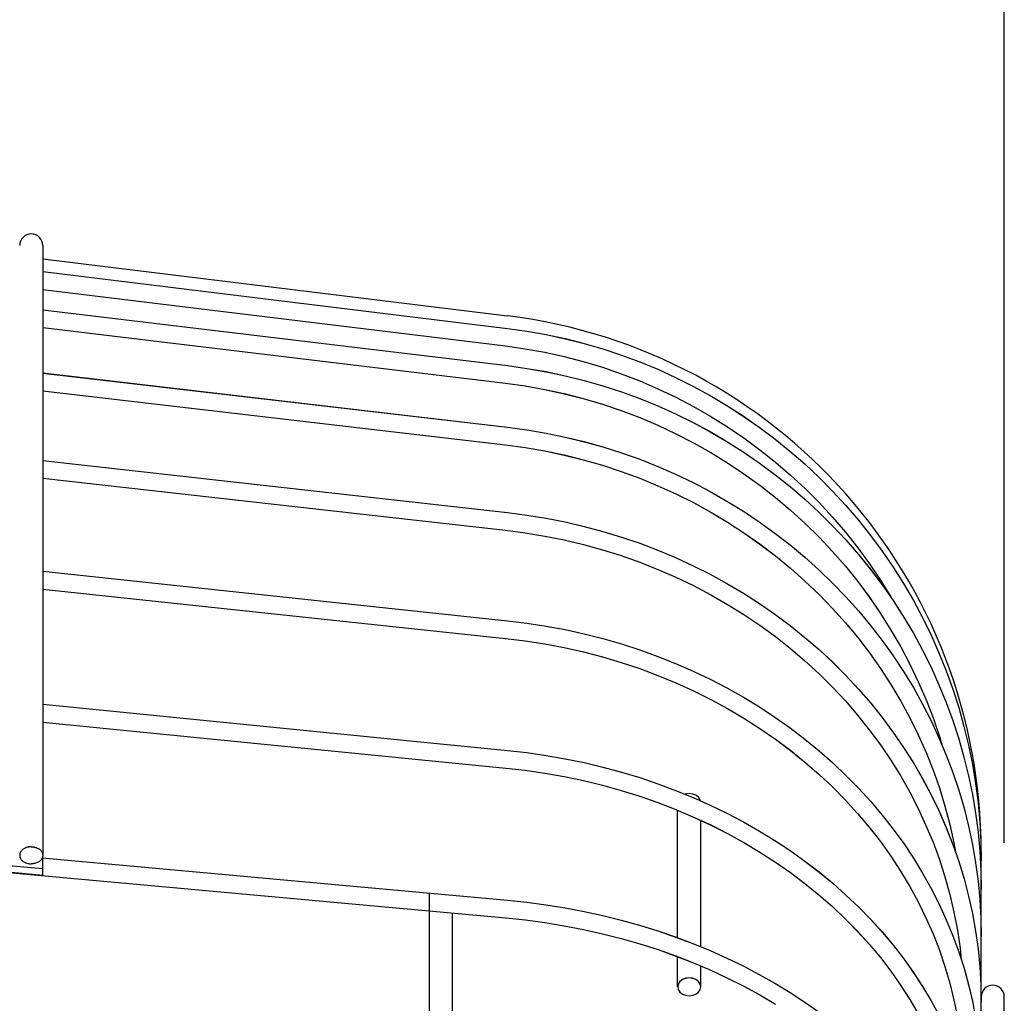
# Model space of a CAD drawing. Extents: x -207 to 850, y -357 to 591.
# Drawn here: x 146 to 273, y 207 to 335 of the extents above; entities that cross this region are included whole.
import ezdxf

# ---------------------------------------------------------------- set-up
doc = ezdxf.new("R2010")
doc.units = 0
doc.header["$LTSCALE"] = 20
doc.header["$PDMODE"] = 3
doc.header["$PDSIZE"] = -2
doc.layers.get('DEFPOINTS').update_dxf_attribs({"linetype": 'CONTINUOUS'})
for name, color, linetype in [('DETAIL', 5, 'CONTINUOUS'), ('OUTLINE', 3, 'CONTINUOUS'), ('SIZE', 30, 'CONTINUOUS')]:
    doc.layers.add(name, color=color, linetype=linetype)

msp = doc.modelspace()

# ---------------------------------------------------------------- linework, layer by layer
at = {"layer": 'DEFPOINTS', "color": 30, "linetype": 'CONTINUOUS'}
msp.add_point((273.3, 207.88), dxfattribs=at)
at = {"layer": 'DETAIL', "color": 5, "linetype": 'CONTINUOUS'}
for p, q in [((148.5, 305.38), (148.5, 226.24)), ((148.5, 303.65), (208.83, 296.24)), ((148.5, 301.99), (208.83, 294.62)), ((148.5, 299.67), (208.55, 292.34)), ((148.5, 297.03), (208.83, 289.79)), ((148.5, 294.72), (208.55, 287.5)), ((208.83, 294.62), (211.34, 294.27)), ((211.34, 294.27), (213.84, 293.83)), ((213.84, 293.83), (216.31, 293.29)), ((216.31, 293.29), (218.77, 292.67)), ((218.77, 292.67), (221.2, 291.96)), ((208.55, 292.34), (211.11, 291.98)), ((211.11, 291.98), (213.65, 291.52)), ((213.65, 291.52), (216.17, 290.97)), ((221.2, 291.96), (223.61, 291.17)), ((216.17, 290.97), (218.66, 290.32)), ((218.66, 290.32), (221.13, 289.57)), ((223.61, 291.17), (225.98, 290.28)), ((225.98, 290.28), (228.33, 289.32)), ((148.5, 288.83), (208.82, 281.79)), ((208.83, 289.79), (211.34, 289.44)), ((211.34, 289.44), (213.84, 289)), ((213.84, 289), (216.31, 288.48)), ((221.13, 289.57), (223.57, 288.74)), ((228.33, 289.32), (230.63, 288.27)), ((216.31, 288.48), (218.77, 287.87)), ((218.77, 287.87), (221.2, 287.17)), ((223.57, 288.74), (225.98, 287.81)), ((225.98, 287.81), (228.35, 286.79)), ((230.63, 288.27), (232.89, 287.13)), ((148.5, 286.52), (208.56, 279.51)), ((208.55, 287.5), (211.11, 287.15)), ((211.11, 287.15), (213.65, 286.7)), ((213.65, 286.7), (216.17, 286.15)), ((221.2, 287.17), (223.61, 286.39)), ((223.61, 286.39), (225.99, 285.52)), ((228.35, 286.79), (230.67, 285.68)), ((232.89, 287.13), (235.12, 285.92)), ((216.17, 286.15), (218.66, 285.52)), ((218.66, 285.52), (221.13, 284.79)), ((225.99, 285.52), (228.33, 284.57)), ((230.67, 285.68), (232.96, 284.49)), ((235.12, 285.92), (237.29, 284.62)), ((221.13, 284.79), (223.57, 283.96)), ((223.57, 283.96), (225.98, 283.05)), ((228.33, 284.57), (230.63, 283.53)), ((232.96, 284.49), (235.19, 283.21)), ((237.29, 284.62), (239.42, 283.25)), ((225.98, 283.05), (228.35, 282.05)), ((230.63, 283.53), (232.9, 282.42)), ((235.19, 283.21), (237.38, 281.84)), ((239.42, 283.25), (241.5, 281.81)), ((208.82, 281.79), (211.34, 281.45)), ((211.34, 281.45), (213.83, 281.03)), ((228.35, 282.05), (230.67, 280.96)), ((232.9, 282.42), (235.12, 281.22)), ((235.12, 281.22), (237.29, 279.95)), ((237.38, 281.84), (239.51, 280.4)), ((241.5, 281.81), (243.52, 280.29)), ((213.83, 281.03), (216.31, 280.52)), ((216.31, 280.52), (218.77, 279.92)), ((218.77, 279.92), (221.2, 279.25)), ((230.67, 280.96), (232.96, 279.79)), ((237.29, 279.95), (239.42, 278.6)), ((239.51, 280.4), (241.59, 278.87)), ((243.52, 280.29), (245.48, 278.69)), ((208.56, 279.51), (211.11, 279.16)), ((211.11, 279.16), (213.65, 278.72)), ((213.65, 278.72), (216.17, 278.19)), ((221.2, 279.25), (223.61, 278.48)), ((232.96, 279.79), (235.19, 278.53)), ((239.42, 278.6), (241.5, 277.18)), ((241.59, 278.87), (243.6, 277.27)), ((245.48, 278.69), (247.39, 277.03)), ((148.5, 277.48), (208.82, 270.72)), ((216.17, 278.19), (218.66, 277.57)), ((218.66, 277.57), (221.13, 276.86)), ((223.61, 278.48), (225.99, 277.64)), ((225.99, 277.64), (228.33, 276.71)), ((235.19, 278.53), (237.38, 277.19)), ((221.13, 276.86), (223.57, 276.07)), ((223.57, 276.07), (225.98, 275.18)), ((228.33, 276.71), (230.63, 275.71)), ((237.38, 277.19), (239.51, 275.77)), ((241.5, 277.18), (243.52, 275.68)), ((243.6, 277.27), (245.55, 275.59)), ((247.39, 277.03), (249.23, 275.3)), ((148.5, 275.17), (208.56, 268.43)), ((225.98, 275.18), (228.34, 274.21)), ((230.63, 275.71), (232.9, 274.62)), ((239.51, 275.77), (241.58, 274.27)), ((243.52, 275.68), (245.49, 274.12)), ((245.55, 275.59), (247.44, 273.84)), ((249.23, 275.3), (251.01, 273.51)), ((228.34, 274.21), (230.67, 273.15)), ((232.9, 274.62), (235.12, 273.46)), ((241.58, 274.27), (243.6, 272.69)), ((245.49, 274.12), (247.39, 272.48)), ((247.44, 273.84), (249.26, 272.02)), ((251.01, 273.51), (252.73, 271.65)), ((230.67, 273.15), (232.95, 272.01)), ((235.12, 273.46), (237.3, 272.22)), ((237.3, 272.22), (239.43, 270.91)), ((243.6, 272.69), (245.55, 271.04)), ((247.39, 272.48), (249.24, 270.78)), ((232.95, 272.01), (235.19, 270.78)), ((245.55, 271.04), (247.44, 269.32)), ((249.26, 272.02), (251, 270.13)), ((252.73, 271.65), (254.37, 269.73)), ((208.82, 270.72), (211.33, 270.39)), ((211.33, 270.39), (213.83, 269.99)), ((213.83, 269.99), (216.31, 269.5)), ((235.19, 270.78), (237.37, 269.48)), ((239.43, 270.91), (241.5, 269.52)), ((249.24, 270.78), (251.02, 269.01)), ((251, 270.13), (252.68, 268.17)), ((254.37, 269.73), (255.95, 267.75)), ((208.56, 268.43), (211.12, 268.1)), ((216.31, 269.5), (218.77, 268.92)), ((218.77, 268.92), (221.2, 268.27)), ((237.37, 269.48), (239.51, 268.1)), ((241.5, 269.52), (243.52, 268.07)), ((247.44, 269.32), (249.26, 267.53)), ((251.02, 269.01), (252.73, 267.18)), ((211.12, 268.1), (213.65, 267.68)), ((213.65, 267.68), (216.17, 267.17)), ((216.17, 267.17), (218.67, 266.58)), ((221.2, 268.27), (223.61, 267.54)), ((223.61, 267.54), (225.99, 266.73)), ((239.51, 268.1), (241.58, 266.64)), ((243.52, 268.07), (245.49, 266.54)), ((249.26, 267.53), (251, 265.67)), ((252.68, 268.17), (254.27, 266.16)), ((252.73, 267.18), (254.38, 265.3)), ((255.95, 267.75), (257.45, 265.72)), ((218.67, 266.58), (221.13, 265.9)), ((221.13, 265.9), (223.57, 265.13)), ((225.99, 266.73), (228.33, 265.83)), ((228.33, 265.83), (230.63, 264.87)), ((241.58, 266.64), (243.6, 265.11)), ((245.49, 266.54), (247.4, 264.95)), ((254.27, 266.16), (255.79, 264.08)), ((223.57, 265.13), (225.98, 264.28)), ((230.63, 264.87), (232.9, 263.82)), ((243.6, 265.11), (245.55, 263.51)), ((247.4, 264.95), (249.24, 263.3)), ((251, 265.67), (252.67, 263.75)), ((254.38, 265.3), (255.95, 263.35)), ((257.45, 265.72), (258.87, 263.64)), ((225.98, 264.28), (228.34, 263.35)), ((228.34, 263.35), (230.67, 262.33)), ((232.9, 263.82), (235.12, 262.71)), ((245.55, 263.51), (247.43, 261.83)), ((249.24, 263.3), (251.02, 261.58)), ((252.67, 263.75), (254.27, 261.76)), ((255.79, 264.08), (257.23, 261.95)), ((255.95, 263.35), (257.45, 261.35)), ((258.87, 263.64), (260.22, 261.5)), ((148.5, 263.1), (208.81, 256.69)), ((230.67, 262.33), (232.95, 261.24)), ((235.12, 262.71), (237.3, 261.52)), ((148.5, 260.79), (208.57, 254.4)), ((232.95, 261.24), (235.19, 260.06)), ((237.3, 261.52), (239.43, 260.25)), ((247.43, 261.83), (249.25, 260.09)), ((251.02, 261.58), (252.74, 259.8)), ((254.27, 261.76), (255.79, 259.72)), ((257.23, 261.95), (258.59, 259.77)), ((257.45, 261.35), (258.88, 259.3)), ((260.22, 261.5), (261.5, 259.32)), ((235.19, 260.06), (237.37, 258.81)), ((239.43, 260.25), (241.51, 258.92)), ((249.25, 260.09), (251, 258.29)), ((252.74, 259.8), (254.38, 257.96)), ((255.79, 259.72), (257.23, 257.63)), ((258.59, 259.77), (258.72, 259.53)), ((237.37, 258.81), (239.5, 257.49)), ((241.51, 258.92), (243.53, 257.52)), ((251, 258.29), (252.67, 256.42)), ((258.88, 259.3), (260.23, 257.2)), ((261.5, 259.32), (262.69, 257.1)), ((239.5, 257.49), (241.58, 256.09)), ((243.53, 257.52), (245.49, 256.06)), ((254.38, 257.96), (255.95, 256.07)), ((257.23, 257.63), (258.58, 255.48)), ((260.23, 257.2), (261.5, 255.06)), ((262.69, 257.1), (263.79, 254.83)), ((208.81, 256.69), (211.33, 256.38)), ((211.33, 256.38), (213.82, 255.99)), ((213.82, 255.99), (216.3, 255.53)), ((241.58, 256.09), (243.59, 254.62)), ((245.49, 256.06), (247.4, 254.53)), ((252.67, 256.42), (254.27, 254.5)), ((255.95, 256.07), (257.45, 254.13)), ((208.57, 254.4), (211.12, 254.09)), ((216.3, 255.53), (218.76, 254.99)), ((218.76, 254.99), (221.2, 254.37)), ((221.2, 254.37), (223.61, 253.67)), ((243.59, 254.62), (245.54, 253.08)), ((247.4, 254.53), (249.25, 252.93)), ((254.27, 254.5), (255.79, 252.51)), ((258.58, 255.48), (259.85, 253.28)), ((261.5, 255.06), (262.69, 252.87)), ((263.79, 254.83), (264.82, 252.52)), ((211.12, 254.09), (213.66, 253.69)), ((213.66, 253.69), (216.18, 253.21)), ((216.18, 253.21), (218.67, 252.65)), ((223.61, 253.67), (225.98, 252.9)), ((245.54, 253.08), (247.43, 251.47)), ((257.45, 254.13), (258.88, 252.13)), ((259.85, 253.28), (261.04, 251.04)), ((218.67, 252.65), (221.14, 252)), ((221.14, 252), (223.57, 251.27)), ((225.98, 252.9), (228.33, 252.06)), ((228.33, 252.06), (230.63, 251.14)), ((249.25, 252.93), (251.03, 251.28)), ((255.79, 252.51), (257.22, 250.48)), ((258.88, 252.13), (260.23, 250.09)), ((262.69, 252.87), (263.8, 250.64)), ((264.82, 252.52), (265.76, 250.18)), ((223.57, 251.27), (225.98, 250.47)), ((230.63, 251.14), (232.9, 250.15)), ((247.43, 251.47), (249.25, 249.8)), ((251.03, 251.28), (252.74, 249.57)), ((261.04, 251.04), (262.13, 248.76)), ((263.8, 250.64), (264.82, 248.37)), ((225.98, 250.47), (228.34, 249.59)), ((228.34, 249.59), (230.67, 248.62)), ((232.9, 250.15), (235.12, 249.09)), ((249.25, 249.8), (250.99, 248.07)), ((252.74, 249.57), (254.38, 247.81)), ((257.22, 250.48), (258.58, 248.39)), ((260.23, 250.09), (261.5, 248)), ((265.76, 250.18), (266.62, 247.81)), ((230.67, 248.62), (232.95, 247.59)), ((235.12, 249.09), (237.3, 247.96)), ((237.3, 247.96), (239.43, 246.76)), ((250.99, 248.07), (252.67, 246.28)), ((258.58, 248.39), (259.85, 246.26)), ((261.5, 248), (262.69, 245.87)), ((262.13, 248.76), (263.14, 246.43)), ((264.82, 248.37), (265.76, 246.07)), ((232.95, 247.59), (235.19, 246.48)), ((239.43, 246.76), (241.51, 245.5)), ((254.38, 247.81), (255.96, 245.99)), ((266.62, 247.81), (267.38, 245.41)), ((148.5, 245.85), (208.81, 239.86)), ((235.19, 246.48), (237.37, 245.29)), ((241.51, 245.5), (243.53, 244.17)), ((252.67, 246.28), (254.26, 244.43)), ((255.96, 245.99), (257.46, 244.12)), ((259.85, 246.26), (261.04, 244.08)), ((262.69, 245.87), (263.8, 243.7)), ((263.14, 246.43), (264.05, 244.07)), ((265.76, 246.07), (266.62, 243.73)), ((267.38, 245.41), (268.06, 242.98)), ((237.37, 245.29), (239.5, 244.04)), ((243.53, 244.17), (245.5, 242.78)), ((254.26, 244.43), (255.78, 242.53)), ((257.46, 244.12), (258.88, 242.2)), ((148.5, 243.54), (208.58, 237.57)), ((239.5, 244.04), (241.57, 242.71)), ((261.04, 244.08), (262.13, 241.86)), ((263.8, 243.7), (264.82, 241.49)), ((264.05, 244.07), (264.88, 241.68)), ((266.62, 243.73), (267.38, 241.37)), ((268.06, 242.98), (268.65, 240.53)), ((241.57, 242.71), (243.59, 241.32)), ((245.5, 242.78), (247.41, 241.32)), ((255.78, 242.53), (257.22, 240.57)), ((258.88, 242.2), (260.23, 240.24)), ((262.13, 241.86), (263.14, 239.6)), ((264.88, 241.68), (265.21, 240.58)), ((243.59, 241.32), (245.54, 239.86)), ((247.41, 241.32), (249.25, 239.81)), ((257.22, 240.57), (258.58, 238.57)), ((264.82, 241.49), (265.76, 239.25)), ((267.38, 241.37), (268.06, 238.98)), ((268.65, 240.53), (269.16, 238.05)), ((208.81, 239.86), (211.32, 239.57)), ((211.32, 239.57), (213.82, 239.21)), ((213.82, 239.21), (216.3, 238.78)), ((245.54, 239.86), (247.42, 238.34)), ((249.25, 239.81), (251.03, 238.24)), ((260.23, 240.24), (261.5, 238.23)), ((263.14, 239.6), (264.05, 237.3)), ((265.76, 239.25), (266.62, 236.98)), ((216.3, 238.78), (218.76, 238.27)), ((218.76, 238.27), (221.19, 237.69)), ((247.42, 238.34), (249.24, 236.76)), ((251.03, 238.24), (252.75, 236.62)), ((258.58, 238.57), (259.85, 236.52)), ((261.5, 238.23), (262.69, 236.18)), ((268.06, 238.98), (268.66, 236.57)), ((269.16, 238.05), (269.57, 235.57)), ((8, 237.34), (148.5, 224.52)), ((8, 236.49), (148.5, 223.67)), ((8, 236.43), (208.59, 218.12)), ((208.58, 237.57), (211.13, 237.28)), ((211.13, 237.28), (213.67, 236.91)), ((213.67, 236.91), (216.18, 236.46)), ((216.18, 236.46), (218.68, 235.93)), ((221.19, 237.69), (223.6, 237.04)), ((223.6, 237.04), (225.98, 236.32)), ((249.24, 236.76), (250.99, 235.12)), ((252.75, 236.62), (254.39, 234.95)), ((259.85, 236.52), (261.03, 234.43)), ((264.05, 237.3), (264.87, 234.98)), ((266.62, 236.98), (267.39, 234.68)), ((268.66, 236.57), (269.16, 234.14)), ((218.68, 235.93), (221.14, 235.33)), ((221.14, 235.33), (223.58, 234.65)), ((225.98, 236.32), (228.32, 235.53)), ((228.32, 235.53), (230.63, 234.67)), ((262.69, 236.18), (263.8, 234.1)), ((269.57, 235.57), (269.89, 233.07)), ((223.58, 234.65), (225.98, 233.9)), ((225.98, 233.9), (228.35, 233.08)), ((230.63, 234.67), (232.9, 233.74)), ((231.92, 234.19), (231.86, 234.17)), ((232.4, 234.26), (231.92, 234.19)), ((232.88, 234.19), (232.4, 234.26)), ((233.28, 234.03), (232.88, 234.19)), ((233.61, 233.77), (233.28, 234.03)), ((250.99, 235.12), (252.66, 233.43)), ((254.39, 234.95), (255.96, 233.22)), ((261.03, 234.43), (262.13, 232.3)), ((263.8, 234.1), (264.83, 231.98)), ((264.87, 234.98), (265.6, 232.62)), ((267.39, 234.68), (268.07, 232.36)), ((269.16, 234.14), (269.57, 231.69)), ((228.35, 233.08), (230.67, 232.18)), ((232.9, 233.74), (235.12, 232.75)), ((233.83, 233.45), (233.61, 233.77)), ((233.85, 233.32), (233.83, 233.45)), ((235.12, 232.75), (237.3, 231.69)), ((252.66, 233.43), (254.26, 231.68)), ((255.96, 233.22), (257.46, 231.45)), ((265.6, 232.62), (266.24, 230.25)), ((269.89, 233.07), (270.12, 230.56)), ((230.67, 232.18), (232.95, 231.21)), ((230.9, 215.54), (230.9, 232.08)), ((237.3, 231.69), (239.43, 230.57)), ((254.26, 231.68), (255.78, 229.88)), ((257.46, 231.45), (258.89, 229.62)), ((262.13, 232.3), (263.13, 230.13)), ((264.83, 231.98), (265.77, 229.82)), ((268.07, 232.36), (268.66, 230.02)), ((269.57, 231.69), (269.89, 229.23)), ((232.95, 231.21), (235.19, 230.17)), ((233.9, 214.38), (233.9, 230.77)), ((235.19, 230.17), (237.37, 229.07)), ((239.43, 230.57), (241.51, 229.39)), ((263.13, 230.13), (264.05, 227.93)), ((266.24, 230.25), (266.77, 227.85)), ((270.12, 230.56), (270.25, 228.04)), ((237.37, 229.07), (239.5, 227.9)), ((241.51, 229.39), (243.53, 228.15)), ((255.78, 229.88), (257.21, 228.03)), ((258.89, 229.62), (260.24, 227.76)), ((265.77, 229.82), (266.62, 227.64)), ((268.66, 230.02), (269.16, 227.65)), ((269.89, 229.23), (270.12, 226.76)), ((239.5, 227.9), (241.57, 226.66)), ((243.53, 228.15), (245.5, 226.85)), ((257.21, 228.03), (258.57, 226.13)), ((260.24, 227.76), (261.51, 225.86)), ((264.05, 227.93), (264.87, 225.7)), ((266.62, 227.64), (267.39, 225.43)), ((266.77, 227.85), (267.02, 226.48)), ((269.16, 227.65), (269.57, 225.27)), ((270.25, 228.04), (270.3, 225.52)), ((145.51, 226.33), (145.5, 226.24)), ((145.5, 226.24), (145.51, 226.15)), ((145.52, 226.41), (145.51, 226.33)), ((145.54, 226.5), (145.52, 226.41)), ((145.57, 226.58), (145.54, 226.5)), ((145.62, 226.67), (145.57, 226.58)), ((145.66, 226.75), (145.62, 226.67)), ((145.72, 226.82), (145.66, 226.75)), ((145.79, 226.89), (145.72, 226.82)), ((145.86, 226.96), (145.79, 226.89)), ((145.94, 227.03), (145.86, 226.96)), ((146.03, 227.09), (145.94, 227.03)), ((146.12, 227.14), (146.03, 227.09)), ((146.22, 227.19), (146.12, 227.14)), ((146.32, 227.23), (146.22, 227.19)), ((146.43, 227.27), (146.32, 227.23)), ((146.54, 227.3), (146.43, 227.27)), ((146.65, 227.32), (146.54, 227.3)), ((146.77, 227.34), (146.65, 227.32)), ((146.88, 227.35), (146.77, 227.34)), ((147, 227.35), (146.88, 227.35)), ((147, 227.35), (147.12, 227.35)), ((147.12, 227.35), (147.24, 227.34)), ((147.24, 227.34), (147.35, 227.32)), ((147.35, 227.32), (147.46, 227.3)), ((147.46, 227.3), (147.57, 227.27)), ((147.57, 227.27), (147.68, 227.23)), ((147.68, 227.23), (147.78, 227.19)), ((147.78, 227.19), (147.88, 227.14)), ((147.88, 227.14), (147.97, 227.09)), ((147.97, 227.09), (148.06, 227.03)), ((148.06, 227.03), (148.14, 226.96)), ((148.14, 226.96), (148.21, 226.89)), ((148.21, 226.89), (148.28, 226.82)), ((148.28, 226.82), (148.34, 226.75)), ((148.34, 226.75), (148.39, 226.67)), ((148.39, 226.67), (148.43, 226.58)), ((148.43, 226.58), (148.46, 226.5)), ((148.46, 226.5), (148.48, 226.41)), ((148.48, 226.41), (148.5, 226.33)), ((148.5, 226.33), (148.5, 226.24)), ((148.5, 226.24), (148.5, 226.15)), ((241.57, 226.66), (243.59, 225.37)), ((245.5, 226.85), (247.41, 225.49)), ((270.12, 226.76), (270.25, 224.28)), ((270.3, -227), (270.3, 226.76)), ((145.51, 226.15), (145.52, 226.07)), ((145.52, 226.07), (145.54, 225.98)), ((145.54, 225.98), (145.57, 225.89)), ((145.57, 225.89), (145.62, 225.81)), ((145.62, 225.81), (145.66, 225.73)), ((145.66, 225.73), (145.72, 225.66)), ((145.72, 225.66), (145.79, 225.58)), ((145.79, 225.58), (145.86, 225.52)), ((145.86, 225.52), (145.94, 225.45)), ((145.94, 225.45), (146.03, 225.39)), ((146.03, 225.39), (146.12, 225.34)), ((146.12, 225.34), (146.22, 225.29)), ((146.22, 225.29), (146.32, 225.25)), ((146.32, 225.25), (146.43, 225.21)), ((146.43, 225.21), (146.54, 225.18)), ((146.54, 225.18), (146.65, 225.16)), ((146.65, 225.16), (146.77, 225.14)), ((146.77, 225.14), (146.88, 225.13)), ((146.88, 225.13), (147, 225.12)), ((147.12, 225.13), (147, 225.12)), ((147.24, 225.14), (147.12, 225.13)), ((147.35, 225.16), (147.24, 225.14)), ((147.46, 225.18), (147.35, 225.16)), ((147.57, 225.21), (147.46, 225.18)), ((147.68, 225.25), (147.57, 225.21)), ((147.78, 225.29), (147.68, 225.25)), ((147.88, 225.34), (147.78, 225.29)), ((147.97, 225.39), (147.88, 225.34)), ((148.06, 225.45), (147.97, 225.39)), ((148.14, 225.52), (148.06, 225.45)), ((148.21, 225.58), (148.14, 225.52)), ((148.28, 225.66), (148.21, 225.58)), ((148.34, 225.73), (148.28, 225.66)), ((148.39, 225.81), (148.34, 225.73)), ((148.43, 225.9), (148.39, 225.81)), ((148.46, 225.98), (148.43, 225.9)), ((148.44, 225.92), (208.8, 220.41)), ((148.48, 226.07), (148.46, 225.98)), ((148.5, 226.15), (148.48, 226.07)), ((148.5, 223.61), (148.5, 225.92)), ((243.59, 225.37), (245.54, 224.01)), ((247.41, 225.49), (249.25, 224.07)), ((258.57, 226.13), (259.84, 224.19)), ((261.51, 225.86), (262.7, 223.91)), ((264.87, 225.7), (265.6, 223.44)), ((267.39, 225.43), (268.07, 223.2)), ((269.57, 225.27), (269.89, 222.88)), ((245.54, 224.01), (247.42, 222.59)), ((249.25, 224.07), (251.04, 222.61)), ((259.84, 224.19), (261.03, 222.21)), ((262.7, 223.91), (263.81, 221.93)), ((270.25, 224.28), (270.3, 221.8)), ((247.42, 222.59), (249.24, 221.12)), ((251.04, 222.61), (252.75, 221.09)), ((265.6, 223.44), (266.23, 221.15)), ((268.07, 223.2), (268.66, 220.94)), ((269.89, 222.88), (270.12, 220.48)), ((198.7, 199.39), (198.7, 221.33)), ((249.24, 221.12), (250.98, 219.59)), ((261.03, 222.21), (262.12, 220.19)), ((263.81, 221.93), (264.83, 219.92)), ((266.23, 221.15), (266.77, 218.85)), ((208.8, 220.41), (211.31, 220.15)), ((211.31, 220.15), (213.81, 219.82)), ((213.81, 219.82), (216.29, 219.42)), ((252.75, 221.09), (254.4, 219.52)), ((262.12, 220.19), (263.13, 218.14)), ((264.83, 219.92), (265.77, 217.88)), ((268.66, 220.94), (269.16, 218.67)), ((270.12, 220.48), (270.25, 218.07)), ((201.7, 199.15), (201.7, 218.75)), ((216.29, 219.42), (218.75, 218.95)), ((218.75, 218.95), (221.18, 218.42)), ((250.98, 219.59), (252.65, 218.01)), ((254.4, 219.52), (255.97, 217.9)), ((266.77, 218.85), (267.21, 216.53)), ((269.16, 218.67), (269.57, 216.38)), ((208.59, 218.12), (211.14, 217.85)), ((211.14, 217.85), (213.68, 217.51)), ((213.68, 217.51), (216.19, 217.1)), ((221.18, 218.42), (223.59, 217.82)), ((223.59, 217.82), (225.97, 217.16)), ((252.65, 218.01), (254.25, 216.37)), ((255.97, 217.9), (257.47, 216.24)), ((263.13, 218.14), (264.05, 216.05)), ((265.77, 217.88), (266.62, 215.81)), ((270.25, 218.07), (270.3, 215.66)), ((216.19, 217.1), (218.69, 216.62)), ((218.69, 216.62), (221.15, 216.06)), ((221.15, 216.06), (223.59, 215.44)), ((225.97, 217.16), (228.31, 216.43)), ((228.31, 216.43), (230.62, 215.64)), ((254.25, 216.37), (255.77, 214.69)), ((257.47, 216.24), (258.9, 214.54)), ((264.05, 216.05), (264.87, 213.94)), ((267.21, 216.53), (267.56, 214.2)), ((269.57, 216.38), (269.89, 214.09)), ((223.59, 215.44), (225.99, 214.75)), ((225.99, 214.75), (228.36, 214)), ((230.62, 215.64), (232.89, 214.79)), ((232.89, 214.79), (235.11, 213.88)), ((266.62, 215.81), (267.39, 213.71)), ((228.36, 214), (230.68, 213.17)), ((235.11, 213.88), (237.29, 212.91)), ((255.77, 214.69), (257.21, 212.97)), ((258.9, 214.54), (260.25, 212.8)), ((264.87, 213.94), (265.6, 211.8)), ((267.39, 213.71), (268.07, 211.59)), ((267.56, 214.2), (267.72, 212.69)), ((269.89, 214.09), (270.12, 211.78)), ((230.68, 213.17), (232.96, 212.29)), ((230.9, 209.18), (230.9, 213.09)), ((232.96, 212.29), (235.2, 211.33)), ((237.29, 212.91), (239.42, 211.88)), ((257.21, 212.97), (258.56, 211.2)), ((260.25, 212.8), (261.51, 211.01)), ((233.9, 209.18), (233.9, 211.89)), ((235.2, 211.33), (237.38, 210.32)), ((239.42, 211.88), (241.5, 210.79)), ((258.56, 211.2), (259.84, 209.39)), ((261.51, 211.01), (262.7, 209.2)), ((265.6, 211.8), (266.23, 209.64)), ((268.07, 211.59), (268.66, 209.45)), ((270.12, 211.78), (270.25, 209.46)), ((231.19, 209.86), (230.97, 209.54)), ((231.52, 210.12), (231.19, 209.86)), ((231.92, 210.27), (231.52, 210.12)), ((232.4, 210.34), (231.92, 210.27)), ((232.88, 210.27), (232.4, 210.34)), ((233.28, 210.12), (232.88, 210.27)), ((233.61, 209.86), (233.28, 210.12)), ((233.83, 209.54), (233.61, 209.86)), ((237.38, 210.32), (239.51, 209.25)), ((241.5, 210.79), (243.53, 209.64)), ((243.53, 209.64), (245.5, 208.45)), ((266.23, 209.64), (266.77, 207.45)), ((230.97, 209.54), (230.91, 209.18)), ((230.91, 209.18), (230.97, 208.82)), ((230.97, 208.82), (231.19, 208.49)), ((231.19, 208.49), (231.52, 208.23)), ((233.28, 208.23), (233.61, 208.49)), ((233.61, 208.49), (233.83, 208.82)), ((233.9, 209.18), (233.83, 209.54)), ((233.83, 208.82), (233.9, 209.18)), ((239.51, 209.25), (241.58, 208.12)), ((245.5, 208.45), (247.41, 207.2)), ((259.84, 209.39), (261.02, 207.54)), ((262.7, 209.2), (263.81, 207.34)), ((268.66, 209.45), (269.16, 207.3)), ((270.25, 209.46), (270.3, 207.14)), ((231.52, 208.23), (231.92, 208.08)), ((231.92, 208.08), (232.4, 208.01)), ((232.4, 208.01), (232.88, 208.08)), ((232.88, 208.08), (233.28, 208.23)), ((241.58, 208.12), (243.59, 206.93)), ((247.41, 207.2), (249.25, 205.89)), ((261.02, 207.54), (262.12, 205.66)), ((263.81, 207.34), (264.84, 205.46)), ((266.77, 207.45), (267.21, 205.26)), ((269.16, 207.3), (269.57, 205.13)), ((273.3, -208.12), (273.3, 207.88))]:
    msp.add_line(p, q, dxfattribs=at)
for centre, radius, end in [((147, 305.38), 1.5, 180), ((200.3, 226.76), 70, 83), ((271.8, 207.88), 1.5, 180)]:
    msp.add_arc(centre, radius, 0, end, dxfattribs=at)
at = {"layer": 'OUTLINE', "color": 3, "linetype": 'CONTINUOUS'}
for p, q in [((148.5, 305.38), (148.5, 226.24)), ((148.5, 303.65), (208.83, 296.24)), ((148.5, 301.99), (208.83, 294.62)), ((148.5, 299.67), (208.55, 292.34)), ((148.5, 297.03), (208.83, 289.79)), ((148.5, 294.72), (208.55, 287.51)), ((208.83, 294.62), (211.34, 294.27)), ((211.34, 294.27), (213.84, 293.83)), ((213.84, 293.83), (216.31, 293.3)), ((216.31, 293.3), (218.77, 292.67)), ((218.77, 292.67), (221.2, 291.97)), ((208.55, 292.34), (211.11, 291.98)), ((211.11, 291.98), (213.65, 291.52)), ((213.65, 291.52), (216.17, 290.97)), ((221.2, 291.97), (223.61, 291.17)), ((216.17, 290.97), (218.66, 290.32)), ((218.66, 290.32), (221.13, 289.58)), ((223.61, 291.17), (225.98, 290.29)), ((225.98, 290.29), (228.33, 289.32)), ((148.5, 288.84), (208.82, 281.79)), ((208.83, 289.79), (211.34, 289.44)), ((211.34, 289.44), (213.84, 289.01)), ((213.84, 289.01), (216.31, 288.48)), ((221.13, 289.58), (223.57, 288.74)), ((228.33, 289.32), (230.63, 288.27)), ((216.31, 288.48), (218.77, 287.87)), ((218.77, 287.87), (221.2, 287.17)), ((223.57, 288.74), (225.98, 287.81)), ((225.98, 287.81), (228.35, 286.79)), ((230.63, 288.27), (232.89, 287.13)), ((148.5, 286.52), (208.56, 279.51)), ((208.55, 287.51), (211.11, 287.15)), ((211.11, 287.15), (213.65, 286.7)), ((213.65, 286.7), (216.17, 286.16)), ((221.2, 287.17), (223.61, 286.39)), ((223.61, 286.39), (225.99, 285.52)), ((228.35, 286.79), (230.67, 285.69)), ((232.89, 287.13), (235.12, 285.92)), ((216.17, 286.16), (218.66, 285.52)), ((218.66, 285.52), (221.13, 284.79)), ((225.99, 285.52), (228.33, 284.57)), ((230.67, 285.69), (232.96, 284.49)), ((235.12, 285.92), (237.29, 284.63)), ((221.13, 284.79), (223.57, 283.97)), ((223.57, 283.97), (225.98, 283.05)), ((228.33, 284.57), (230.63, 283.54)), ((232.96, 284.49), (235.19, 283.21)), ((237.29, 284.63), (239.42, 283.26)), ((225.98, 283.05), (228.35, 282.05)), ((230.63, 283.54), (232.9, 282.42)), ((235.19, 283.21), (237.38, 281.85)), ((239.42, 283.26), (241.5, 281.81)), ((208.82, 281.79), (211.34, 281.45)), ((211.34, 281.45), (213.83, 281.03)), ((228.35, 282.05), (230.67, 280.96)), ((232.9, 282.42), (235.12, 281.23)), ((235.12, 281.23), (237.29, 279.95)), ((237.38, 281.85), (239.51, 280.4)), ((241.5, 281.81), (243.52, 280.29)), ((213.83, 281.03), (216.31, 280.52)), ((216.31, 280.52), (218.77, 279.93)), ((218.77, 279.93), (221.2, 279.25)), ((230.67, 280.96), (232.96, 279.79)), ((237.29, 279.95), (239.42, 278.6)), ((239.51, 280.4), (241.59, 278.87)), ((243.52, 280.29), (245.48, 278.7)), ((208.56, 279.51), (211.11, 279.16)), ((211.11, 279.16), (213.65, 278.72)), ((213.65, 278.72), (216.17, 278.2)), ((221.2, 279.25), (223.61, 278.49)), ((232.96, 279.79), (235.19, 278.53)), ((239.42, 278.6), (241.5, 277.18)), ((241.59, 278.87), (243.6, 277.27)), ((245.48, 278.7), (247.39, 277.03)), ((148.5, 277.48), (208.82, 270.72)), ((216.17, 278.2), (218.66, 277.58)), ((218.66, 277.58), (221.13, 276.87)), ((223.61, 278.49), (225.99, 277.64)), ((225.99, 277.64), (228.33, 276.71)), ((235.19, 278.53), (237.38, 277.19)), ((221.13, 276.87), (223.57, 276.07)), ((223.57, 276.07), (225.98, 275.18)), ((228.33, 276.71), (230.63, 275.71)), ((237.38, 277.19), (239.51, 275.77)), ((241.5, 277.18), (243.52, 275.68)), ((243.6, 277.27), (245.55, 275.59)), ((247.39, 277.03), (249.23, 275.3)), ((148.5, 275.17), (208.56, 268.43)), ((225.98, 275.18), (228.34, 274.21)), ((230.63, 275.71), (232.9, 274.62)), ((239.51, 275.77), (241.58, 274.27)), ((243.52, 275.68), (245.49, 274.12)), ((245.55, 275.59), (247.44, 273.84)), ((249.23, 275.3), (251.01, 273.51)), ((228.34, 274.21), (230.67, 273.15)), ((232.9, 274.62), (235.12, 273.46)), ((241.58, 274.27), (243.6, 272.69)), ((245.49, 274.12), (247.39, 272.48)), ((247.44, 273.84), (249.26, 272.02)), ((251.01, 273.51), (252.73, 271.65)), ((230.67, 273.15), (232.95, 272.01)), ((235.12, 273.46), (237.3, 272.22)), ((237.3, 272.22), (239.43, 270.91)), ((243.6, 272.69), (245.55, 271.04)), ((247.39, 272.48), (249.24, 270.78)), ((232.95, 272.01), (235.19, 270.79)), ((245.55, 271.04), (247.44, 269.32)), ((249.26, 272.02), (251, 270.13)), ((252.73, 271.65), (254.37, 269.73)), ((208.82, 270.72), (211.33, 270.39)), ((211.33, 270.39), (213.83, 269.99)), ((213.83, 269.99), (216.31, 269.5)), ((235.19, 270.79), (237.37, 269.48)), ((239.43, 270.91), (241.5, 269.52)), ((249.24, 270.78), (251.02, 269.01)), ((251, 270.13), (252.68, 268.18)), ((254.37, 269.73), (255.95, 267.76)), ((208.56, 268.43), (211.12, 268.1)), ((216.31, 269.5), (218.77, 268.93)), ((218.77, 268.93), (221.2, 268.27)), ((237.37, 269.48), (239.51, 268.1)), ((241.5, 269.52), (243.52, 268.07)), ((247.44, 269.32), (249.26, 267.53)), ((251.02, 269.01), (252.73, 267.19)), ((211.12, 268.1), (213.65, 267.68)), ((213.65, 267.68), (216.17, 267.17)), ((216.17, 267.17), (218.67, 266.58)), ((221.2, 268.27), (223.61, 267.54)), ((223.61, 267.54), (225.99, 266.73)), ((239.51, 268.1), (241.58, 266.65)), ((243.52, 268.07), (245.49, 266.54)), ((249.26, 267.53), (251, 265.67)), ((252.68, 268.18), (254.27, 266.16)), ((252.73, 267.19), (254.38, 265.3)), ((255.95, 267.76), (257.45, 265.73)), ((218.67, 266.58), (221.13, 265.9)), ((221.13, 265.9), (223.57, 265.13)), ((225.99, 266.73), (228.33, 265.84)), ((228.33, 265.84), (230.63, 264.87)), ((241.58, 266.65), (243.6, 265.11)), ((245.49, 266.54), (247.4, 264.95)), ((254.27, 266.16), (255.79, 264.08)), ((223.57, 265.13), (225.98, 264.28)), ((230.63, 264.87), (232.9, 263.83)), ((243.6, 265.11), (245.55, 263.51)), ((247.4, 264.95), (249.24, 263.3)), ((251, 265.67), (252.67, 263.75)), ((254.38, 265.3), (255.95, 263.36)), ((257.45, 265.73), (258.87, 263.64)), ((225.98, 264.28), (228.34, 263.35)), ((228.34, 263.35), (230.67, 262.33)), ((232.9, 263.83), (235.12, 262.71)), ((245.55, 263.51), (247.43, 261.84)), ((249.24, 263.3), (251.02, 261.58)), ((252.67, 263.75), (254.27, 261.77)), ((255.79, 264.08), (257.23, 261.95)), ((255.95, 263.36), (257.45, 261.36)), ((258.87, 263.64), (260.22, 261.51)), ((148.5, 263.1), (208.81, 256.69)), ((230.67, 262.33), (232.95, 261.24)), ((235.12, 262.71), (237.3, 261.52)), ((148.5, 260.79), (208.57, 254.4)), ((232.95, 261.24), (235.19, 260.06)), ((237.3, 261.52), (239.43, 260.26)), ((247.43, 261.84), (249.25, 260.1)), ((251.02, 261.58), (252.74, 259.8)), ((254.27, 261.77), (255.79, 259.73)), ((257.23, 261.95), (258.59, 259.77)), ((257.45, 261.36), (258.88, 259.31)), ((260.22, 261.51), (261.5, 259.33)), ((235.19, 260.06), (237.37, 258.81)), ((239.43, 260.26), (241.51, 258.92)), ((249.25, 260.1), (251, 258.29)), ((252.74, 259.8), (254.38, 257.96)), ((255.79, 259.73), (257.23, 257.63)), ((258.59, 259.77), (258.72, 259.53)), ((237.37, 258.81), (239.5, 257.49)), ((241.51, 258.92), (243.53, 257.52)), ((251, 258.29), (252.67, 256.42)), ((258.88, 259.31), (260.23, 257.21)), ((261.5, 259.33), (262.69, 257.1)), ((239.5, 257.49), (241.58, 256.09)), ((243.53, 257.52), (245.49, 256.06)), ((254.38, 257.96), (255.95, 256.07)), ((257.23, 257.63), (258.58, 255.48)), ((260.23, 257.21), (261.5, 255.06)), ((262.69, 257.1), (263.79, 254.83)), ((208.81, 256.69), (211.33, 256.38)), ((211.33, 256.38), (213.82, 256)), ((213.82, 256), (216.3, 255.53)), ((241.58, 256.09), (243.59, 254.62)), ((245.49, 256.06), (247.4, 254.53)), ((252.67, 256.42), (254.27, 254.5)), ((255.95, 256.07), (257.45, 254.13)), ((208.57, 254.4), (211.12, 254.09)), ((216.3, 255.53), (218.76, 254.99)), ((218.76, 254.99), (221.2, 254.37)), ((221.2, 254.37), (223.61, 253.68)), ((243.59, 254.62), (245.54, 253.08)), ((247.4, 254.53), (249.25, 252.94)), ((254.27, 254.5), (255.79, 252.52)), ((258.58, 255.48), (259.85, 253.29)), ((261.5, 255.06), (262.69, 252.87)), ((263.79, 254.83), (264.82, 252.53)), ((211.12, 254.09), (213.66, 253.69)), ((213.66, 253.69), (216.18, 253.21)), ((216.18, 253.21), (218.67, 252.65)), ((223.61, 253.68), (225.98, 252.9)), ((245.54, 253.08), (247.43, 251.48)), ((257.45, 254.13), (258.88, 252.13)), ((259.85, 253.29), (261.04, 251.04)), ((218.67, 252.65), (221.14, 252)), ((221.14, 252), (223.57, 251.28)), ((225.98, 252.9), (228.33, 252.06)), ((228.33, 252.06), (230.63, 251.14)), ((249.25, 252.94), (251.03, 251.29)), ((255.79, 252.52), (257.22, 250.48)), ((258.88, 252.13), (260.23, 250.09)), ((262.69, 252.87), (263.8, 250.64)), ((264.82, 252.53), (265.76, 250.19)), ((223.57, 251.28), (225.98, 250.47)), ((230.63, 251.14), (232.9, 250.15)), ((247.43, 251.48), (249.25, 249.81)), ((251.03, 251.29), (252.74, 249.58)), ((261.04, 251.04), (262.13, 248.76)), ((263.8, 250.64), (264.82, 248.37)), ((225.98, 250.47), (228.34, 249.59)), ((228.34, 249.59), (230.67, 248.63)), ((232.9, 250.15), (235.12, 249.09)), ((249.25, 249.81), (250.99, 248.07)), ((252.74, 249.58), (254.38, 247.81)), ((257.22, 250.48), (258.58, 248.39)), ((260.23, 250.09), (261.5, 248)), ((265.76, 250.19), (266.62, 247.81)), ((230.67, 248.63), (232.95, 247.59)), ((235.12, 249.09), (237.3, 247.96)), ((237.3, 247.96), (239.43, 246.76)), ((250.99, 248.07), (252.67, 246.28)), ((258.58, 248.39), (259.85, 246.26)), ((261.5, 248), (262.69, 245.87)), ((262.13, 248.76), (263.14, 246.44)), ((264.82, 248.37), (265.76, 246.07)), ((232.95, 247.59), (235.19, 246.48)), ((239.43, 246.76), (241.51, 245.5)), ((254.38, 247.81), (255.96, 245.99)), ((266.62, 247.81), (267.38, 245.41)), ((148.5, 245.85), (208.81, 239.86)), ((235.19, 246.48), (237.37, 245.29)), ((241.51, 245.5), (243.53, 244.17)), ((252.67, 246.28), (254.26, 244.43)), ((255.96, 245.99), (257.46, 244.12)), ((259.85, 246.26), (261.04, 244.08)), ((262.69, 245.87), (263.8, 243.7)), ((263.14, 246.44), (264.05, 244.08)), ((265.76, 246.07), (266.62, 243.73)), ((267.38, 245.41), (268.06, 242.98)), ((237.37, 245.29), (239.5, 244.04)), ((243.53, 244.17), (245.5, 242.78)), ((254.26, 244.43), (255.78, 242.53)), ((257.46, 244.12), (258.88, 242.2)), ((148.5, 243.54), (208.58, 237.57)), ((239.5, 244.04), (241.57, 242.72)), ((261.04, 244.08), (262.13, 241.86)), ((263.8, 243.7), (264.82, 241.5)), ((264.05, 244.08), (264.88, 241.68)), ((266.62, 243.73), (267.38, 241.37)), ((268.06, 242.98), (268.65, 240.53)), ((241.57, 242.72), (243.59, 241.32)), ((245.5, 242.78), (247.41, 241.33)), ((255.78, 242.53), (257.22, 240.58)), ((258.88, 242.2), (260.23, 240.24)), ((262.13, 241.86), (263.14, 239.6)), ((264.88, 241.68), (265.21, 240.58)), ((243.59, 241.32), (245.54, 239.87)), ((247.41, 241.33), (249.25, 239.81)), ((257.22, 240.58), (258.58, 238.57)), ((264.82, 241.5), (265.76, 239.26)), ((267.38, 241.37), (268.06, 238.98)), ((268.65, 240.53), (269.16, 238.06)), ((208.81, 239.86), (211.32, 239.57)), ((211.32, 239.57), (213.82, 239.21)), ((213.82, 239.21), (216.3, 238.78)), ((245.54, 239.87), (247.42, 238.35)), ((249.25, 239.81), (251.03, 238.25)), ((260.23, 240.24), (261.5, 238.23)), ((263.14, 239.6), (264.05, 237.31)), ((265.76, 239.26), (266.62, 236.99)), ((216.3, 238.78), (218.76, 238.27)), ((218.76, 238.27), (221.19, 237.69)), ((247.42, 238.35), (249.24, 236.77)), ((251.03, 238.25), (252.75, 236.62)), ((258.58, 238.57), (259.85, 236.52)), ((261.5, 238.23), (262.69, 236.19)), ((268.06, 238.98), (268.66, 236.57)), ((269.16, 238.06), (269.57, 235.57)), ((8, 237.34), (148.5, 224.52)), ((8, 236.49), (148.5, 223.67)), ((8, 236.43), (208.59, 218.13)), ((208.58, 237.57), (211.13, 237.28)), ((211.13, 237.28), (213.67, 236.91)), ((213.67, 236.91), (216.18, 236.46)), ((216.18, 236.46), (218.68, 235.93)), ((221.19, 237.69), (223.6, 237.04)), ((223.6, 237.04), (225.98, 236.32)), ((249.24, 236.77), (250.99, 235.13)), ((252.75, 236.62), (254.39, 234.95)), ((259.85, 236.52), (261.03, 234.43)), ((264.05, 237.31), (264.87, 234.98)), ((266.62, 236.99), (267.39, 234.69)), ((268.66, 236.57), (269.16, 234.14)), ((218.68, 235.93), (221.14, 235.33)), ((221.14, 235.33), (223.58, 234.65)), ((225.98, 236.32), (228.32, 235.53)), ((228.32, 235.53), (230.63, 234.67)), ((262.69, 236.19), (263.8, 234.1)), ((269.57, 235.57), (269.89, 233.07)), ((223.58, 234.65), (225.98, 233.9)), ((225.98, 233.9), (228.35, 233.08)), ((230.63, 234.67), (232.9, 233.75)), ((231.92, 234.19), (231.86, 234.17)), ((232.4, 234.26), (231.92, 234.19)), ((232.88, 234.19), (232.4, 234.26)), ((233.28, 234.04), (232.88, 234.19)), ((233.61, 233.77), (233.28, 234.04)), ((250.99, 235.13), (252.66, 233.43)), ((254.39, 234.95), (255.96, 233.22)), ((261.03, 234.43), (262.13, 232.3)), ((263.8, 234.1), (264.83, 231.98)), ((264.87, 234.98), (265.6, 232.63)), ((267.39, 234.69), (268.07, 232.36)), ((269.16, 234.14), (269.57, 231.69)), ((228.35, 233.08), (230.67, 232.18)), ((232.9, 233.75), (235.12, 232.75)), ((233.83, 233.45), (233.61, 233.77)), ((233.85, 233.32), (233.83, 233.45)), ((235.12, 232.75), (237.3, 231.7)), ((252.66, 233.43), (254.26, 231.68)), ((255.96, 233.22), (257.46, 231.45)), ((265.6, 232.63), (266.24, 230.25)), ((269.89, 233.07), (270.12, 230.56)), ((230.67, 232.18), (232.95, 231.21)), ((230.9, 215.54), (230.9, 232.08)), ((237.3, 231.7), (239.43, 230.58)), ((254.26, 231.68), (255.78, 229.88)), ((257.46, 231.45), (258.89, 229.63)), ((262.13, 232.3), (263.13, 230.13)), ((264.83, 231.98), (265.77, 229.83)), ((268.07, 232.36), (268.66, 230.02)), ((269.57, 231.69), (269.89, 229.23)), ((232.95, 231.21), (235.19, 230.18)), ((233.9, 214.38), (233.9, 230.77)), ((235.19, 230.18), (237.37, 229.07)), ((239.43, 230.58), (241.51, 229.39)), ((263.13, 230.13), (264.05, 227.93)), ((266.24, 230.25), (266.77, 227.85)), ((270.12, 230.56), (270.25, 228.04)), ((237.37, 229.07), (239.5, 227.9)), ((241.51, 229.39), (243.53, 228.15)), ((255.78, 229.88), (257.21, 228.03)), ((258.89, 229.63), (260.24, 227.76)), ((265.77, 229.83), (266.62, 227.64)), ((268.66, 230.02), (269.16, 227.65)), ((269.89, 229.23), (270.12, 226.76)), ((239.5, 227.9), (241.57, 226.67)), ((243.53, 228.15), (245.5, 226.85)), ((257.21, 228.03), (258.57, 226.13)), ((260.24, 227.76), (261.51, 225.86)), ((264.05, 227.93), (264.87, 225.7)), ((266.62, 227.64), (267.39, 225.43)), ((266.77, 227.85), (267.02, 226.48)), ((269.16, 227.65), (269.57, 225.27)), ((270.25, 228.04), (270.3, 225.52)), ((145.51, 226.33), (145.5, 226.24)), ((145.5, 226.24), (145.51, 226.15)), ((145.52, 226.42), (145.51, 226.33)), ((145.54, 226.5), (145.52, 226.42)), ((145.57, 226.59), (145.54, 226.5)), ((145.62, 226.67), (145.57, 226.59)), ((145.66, 226.75), (145.62, 226.67)), ((145.72, 226.82), (145.66, 226.75)), ((145.79, 226.9), (145.72, 226.82)), ((145.86, 226.97), (145.79, 226.9)), ((145.94, 227.03), (145.86, 226.97)), ((146.03, 227.09), (145.94, 227.03)), ((146.12, 227.14), (146.03, 227.09)), ((146.22, 227.19), (146.12, 227.14)), ((146.32, 227.24), (146.22, 227.19)), ((146.43, 227.27), (146.32, 227.24)), ((146.54, 227.3), (146.43, 227.27)), ((146.65, 227.33), (146.54, 227.3)), ((146.77, 227.34), (146.65, 227.33)), ((146.88, 227.35), (146.77, 227.34)), ((147, 227.36), (146.88, 227.35)), ((147, 227.36), (147.12, 227.35)), ((147.12, 227.35), (147.24, 227.34)), ((147.24, 227.34), (147.35, 227.33)), ((147.35, 227.33), (147.46, 227.3)), ((147.46, 227.3), (147.57, 227.27)), ((147.57, 227.27), (147.68, 227.24)), ((147.68, 227.24), (147.78, 227.19)), ((147.78, 227.19), (147.88, 227.14)), ((147.88, 227.14), (147.97, 227.09)), ((147.97, 227.09), (148.06, 227.03)), ((148.06, 227.03), (148.14, 226.97)), ((148.14, 226.97), (148.21, 226.9)), ((148.21, 226.9), (148.28, 226.82)), ((148.28, 226.82), (148.34, 226.75)), ((148.34, 226.75), (148.39, 226.67)), ((148.39, 226.67), (148.43, 226.59)), ((148.43, 226.59), (148.46, 226.5)), ((148.46, 226.5), (148.48, 226.42)), ((148.48, 226.42), (148.5, 226.33)), ((148.5, 226.33), (148.5, 226.24)), ((148.5, 226.24), (148.5, 226.15)), ((241.57, 226.67), (243.59, 225.37)), ((245.5, 226.85), (247.41, 225.49)), ((270.12, 226.76), (270.25, 224.28)), ((270.3, -227), (270.3, 226.76)), ((145.51, 226.15), (145.52, 226.07)), ((145.52, 226.07), (145.54, 225.98)), ((145.54, 225.98), (145.57, 225.9)), ((145.57, 225.9), (145.62, 225.82)), ((145.62, 225.82), (145.66, 225.74)), ((145.66, 225.74), (145.72, 225.66)), ((145.72, 225.66), (145.79, 225.59)), ((145.79, 225.59), (145.86, 225.52)), ((145.86, 225.52), (145.94, 225.45)), ((145.94, 225.45), (146.03, 225.39)), ((146.03, 225.39), (146.12, 225.34)), ((146.12, 225.34), (146.22, 225.29)), ((146.22, 225.29), (146.32, 225.25)), ((146.32, 225.25), (146.43, 225.21)), ((146.43, 225.21), (146.54, 225.18)), ((146.54, 225.18), (146.65, 225.16)), ((146.65, 225.16), (146.77, 225.14)), ((146.77, 225.14), (146.88, 225.13)), ((146.88, 225.13), (147, 225.13)), ((147.12, 225.13), (147, 225.13)), ((147.24, 225.14), (147.12, 225.13)), ((147.35, 225.16), (147.24, 225.14)), ((147.46, 225.18), (147.35, 225.16)), ((147.57, 225.21), (147.46, 225.18)), ((147.68, 225.25), (147.57, 225.21)), ((147.78, 225.29), (147.68, 225.25)), ((147.88, 225.34), (147.78, 225.29)), ((147.97, 225.39), (147.88, 225.34)), ((148.06, 225.45), (147.97, 225.39)), ((148.14, 225.52), (148.06, 225.45)), ((148.21, 225.59), (148.14, 225.52)), ((148.28, 225.66), (148.21, 225.59)), ((148.34, 225.74), (148.28, 225.66)), ((148.39, 225.82), (148.34, 225.74)), ((148.43, 225.9), (148.39, 225.82)), ((148.46, 225.98), (148.43, 225.9)), ((148.44, 225.92), (208.8, 220.42)), ((148.48, 226.07), (148.46, 225.98)), ((148.5, 226.15), (148.48, 226.07)), ((148.5, 223.61), (148.5, 225.92)), ((243.59, 225.37), (245.54, 224.01)), ((247.41, 225.49), (249.25, 224.08)), ((258.57, 226.13), (259.84, 224.19)), ((261.51, 225.86), (262.7, 223.92)), ((264.87, 225.7), (265.6, 223.44)), ((267.39, 225.43), (268.07, 223.2)), ((269.57, 225.27), (269.89, 222.88)), ((245.54, 224.01), (247.42, 222.59)), ((249.25, 224.08), (251.04, 222.61)), ((259.84, 224.19), (261.03, 222.21)), ((262.7, 223.92), (263.81, 221.94)), ((270.25, 224.28), (270.3, 221.8)), ((247.42, 222.59), (249.24, 221.12)), ((251.04, 222.61), (252.75, 221.09)), ((265.6, 223.44), (266.23, 221.16)), ((268.07, 223.2), (268.66, 220.95)), ((269.89, 222.88), (270.12, 220.48)), ((198.7, 199.4), (198.7, 221.34)), ((249.24, 221.12), (250.98, 219.59)), ((261.03, 222.21), (262.12, 220.19)), ((263.81, 221.94), (264.83, 219.92)), ((266.23, 221.16), (266.77, 218.85)), ((208.8, 220.42), (211.31, 220.15)), ((211.31, 220.15), (213.81, 219.82)), ((213.81, 219.82), (216.29, 219.42)), ((252.75, 221.09), (254.4, 219.52)), ((262.12, 220.19), (263.13, 218.14)), ((264.83, 219.92), (265.77, 217.88)), ((268.66, 220.95), (269.16, 218.67)), ((270.12, 220.48), (270.25, 218.07)), ((201.7, 199.15), (201.7, 218.75)), ((216.29, 219.42), (218.75, 218.96)), ((218.75, 218.96), (221.18, 218.42)), ((250.98, 219.59), (252.65, 218.01)), ((254.4, 219.52), (255.97, 217.91)), ((266.77, 218.85), (267.21, 216.53)), ((269.16, 218.67), (269.57, 216.39)), ((208.59, 218.13), (211.14, 217.86)), ((211.14, 217.86), (213.68, 217.51)), ((213.68, 217.51), (216.19, 217.1)), ((221.18, 218.42), (223.59, 217.83)), ((223.59, 217.83), (225.97, 217.16)), ((252.65, 218.01), (254.25, 216.38)), ((255.97, 217.91), (257.47, 216.25)), ((263.13, 218.14), (264.05, 216.05)), ((265.77, 217.88), (266.62, 215.81)), ((270.25, 218.07), (270.3, 215.66)), ((216.19, 217.1), (218.69, 216.62)), ((218.69, 216.62), (221.15, 216.07)), ((221.15, 216.07), (223.59, 215.45)), ((225.97, 217.16), (228.31, 216.44)), ((228.31, 216.44), (230.62, 215.65)), ((254.25, 216.38), (255.77, 214.7)), ((257.47, 216.25), (258.9, 214.54)), ((264.05, 216.05), (264.87, 213.94)), ((267.21, 216.53), (267.56, 214.2)), ((269.57, 216.39), (269.89, 214.09)), ((223.59, 215.45), (225.99, 214.76)), ((225.99, 214.76), (228.36, 214)), ((230.62, 215.65), (232.89, 214.79)), ((232.89, 214.79), (235.11, 213.88)), ((266.62, 215.81), (267.39, 213.71)), ((228.36, 214), (230.68, 213.18)), ((235.11, 213.88), (237.29, 212.91)), ((255.77, 214.7), (257.21, 212.97)), ((258.9, 214.54), (260.25, 212.8)), ((264.87, 213.94), (265.6, 211.8)), ((267.39, 213.71), (268.07, 211.59)), ((267.56, 214.2), (267.72, 212.7)), ((269.89, 214.09), (270.12, 211.78)), ((230.68, 213.18), (232.96, 212.29)), ((230.9, 209.18), (230.9, 213.09)), ((232.96, 212.29), (235.2, 211.34)), ((237.29, 212.91), (239.42, 211.88)), ((257.21, 212.97), (258.56, 211.2)), ((260.25, 212.8), (261.51, 211.02)), ((233.9, 209.18), (233.9, 211.89)), ((235.2, 211.34), (237.38, 210.32)), ((239.42, 211.88), (241.5, 210.79)), ((258.56, 211.2), (259.84, 209.39)), ((261.51, 211.02), (262.7, 209.2)), ((265.6, 211.8), (266.23, 209.64)), ((268.07, 211.59), (268.66, 209.46)), ((270.12, 211.78), (270.25, 209.46)), ((231.19, 209.86), (230.97, 209.54)), ((231.52, 210.12), (231.19, 209.86)), ((231.92, 210.28), (231.52, 210.12)), ((232.4, 210.34), (231.92, 210.28)), ((232.88, 210.28), (232.4, 210.34)), ((233.28, 210.12), (232.88, 210.28)), ((233.61, 209.86), (233.28, 210.12)), ((233.83, 209.54), (233.61, 209.86)), ((237.38, 210.32), (239.51, 209.25)), ((241.5, 210.79), (243.53, 209.65)), ((243.53, 209.65), (245.5, 208.45)), ((266.23, 209.64), (266.77, 207.46)), ((230.97, 209.54), (230.91, 209.18)), ((230.91, 209.18), (230.97, 208.82)), ((230.97, 208.82), (231.19, 208.5)), ((231.19, 208.5), (231.52, 208.23)), ((233.28, 208.23), (233.61, 208.5)), ((233.61, 208.5), (233.83, 208.82)), ((233.9, 209.18), (233.83, 209.54)), ((233.83, 208.82), (233.9, 209.18)), ((239.51, 209.25), (241.58, 208.12)), ((245.5, 208.45), (247.41, 207.2)), ((259.84, 209.39), (261.02, 207.55)), ((262.7, 209.2), (263.81, 207.35)), ((268.66, 209.46), (269.16, 207.3)), ((270.25, 209.46), (270.3, 207.15)), ((231.52, 208.23), (231.92, 208.08)), ((231.92, 208.08), (232.4, 208.01)), ((232.4, 208.01), (232.88, 208.08)), ((232.88, 208.08), (233.28, 208.23)), ((241.58, 208.12), (243.59, 206.93)), ((247.41, 207.2), (249.25, 205.9)), ((261.02, 207.55), (262.12, 205.66)), ((263.81, 207.35), (264.84, 205.46)), ((266.77, 207.46), (267.21, 205.26)), ((269.16, 207.3), (269.57, 205.13)), ((273.3, -208.12), (273.3, 207.88))]:
    msp.add_line(p, q, dxfattribs=at)
for centre, radius, end in [((147, 305.38), 1.5, 180), ((200.3, 226.76), 70, 83), ((271.8, 207.88), 1.5, 180)]:
    msp.add_arc(centre, radius, 0, end, dxfattribs=at)
at = {"layer": 'SIZE', "color": 30, "linetype": 'CONTINUOUS'}
msp.add_line((273.3, 227.88), (273.3, 435.12), dxfattribs=at)

doc.saveas('drawing.dxf')
